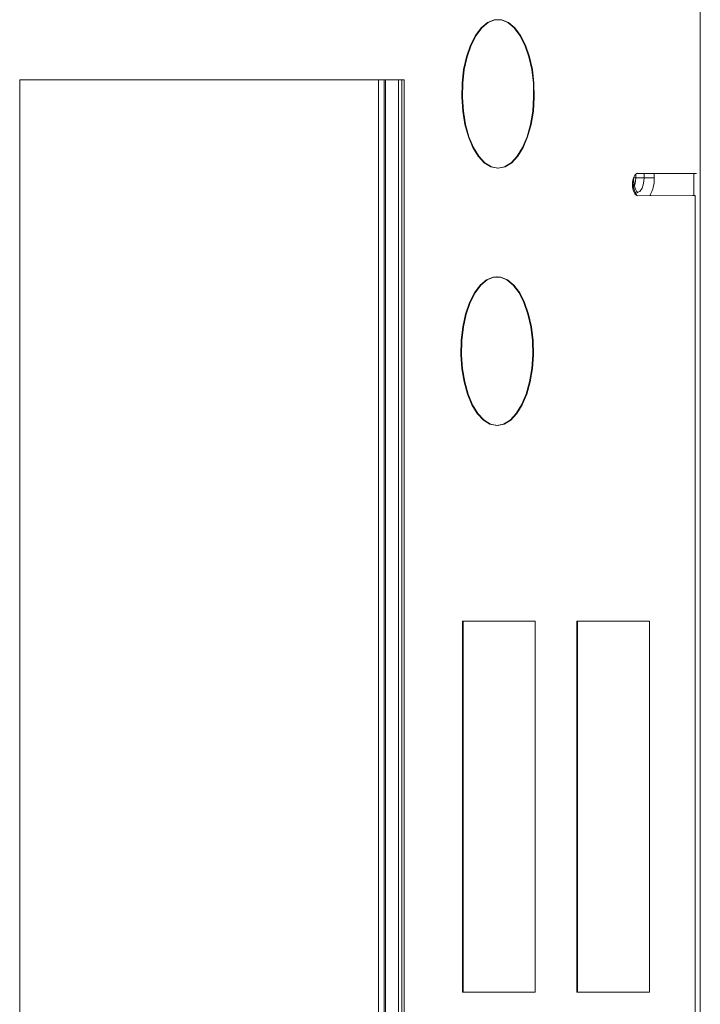
# Model space of a CAD drawing. Units: millimetres. Extents: x -4993 to 1027, y -535 to 3715.
# Drawn here: x -2111 to -2019, y 593 to 726 of the extents above; entities that cross this region are included whole.
import ezdxf

# ---------------------------------------------------------------- set-up
doc = ezdxf.new("R2010")
doc.units = ezdxf.units.MM

msp = doc.modelspace()

# ---------------------------------------------------------------- linework, layer by layer
at = {"color": 7, "linetype": 'Continuous', "lineweight": 18}
for p, q in [((-2019, 442.58), (-2019, 796.58)), ((-2110.68, 717.85), (-2110.68, 521)), ((-2058.87, 717.85), (-2110.68, 717.85)), ((-2061.6, 521), (-2061.6, 717.85)), ((-2061.39, 521), (-2061.39, 717.85)), ((-2059.64, 521), (-2059.64, 717.85)), ((-2059.22, 521), (-2059.22, 717.85)), ((-2059.22, 717.85), (-2058.87, 717.85)), ((-2058.87, 521), (-2058.87, 717.85)), ((-2046.29, 705.99), (-2046.21, 705.99)), ((-2028.13, 704.06), (-2028.09, 704.35)), ((-2028.09, 704.35), (-2028.02, 704.61)), ((-2028.02, 704.61), (-2027.93, 704.83)), ((-2027.99, 704.68), (-2027.99, 704.69)), ((-2027.93, 704.83), (-2027.82, 705.02)), ((-2027.82, 705.02), (-2027.69, 705.16)), ((-2027.7, 704.68), (-2026.56, 704.68)), ((-2027.69, 705.16), (-2027.56, 705.25)), ((-2027.56, 705.25), (-2027.41, 705.28)), ((-2027.41, 705.27), (-2027.45, 705.27)), ((-2027.41, 705.28), (-2027.41, 705.27)), ((-2027.41, 705.27), (-2019.52, 705.27)), ((-2025.21, 704.68), (-2026.56, 704.68)), ((-2019.87, 702.27), (-2019.87, 705.27)), ((-2028.14, 703.77), (-2028.13, 704.06)), ((-2028.13, 703.48), (-2028.14, 703.77)), ((-2028.14, 703.77), (-2028.14, 703.77)), ((-2028.09, 703.2), (-2028.13, 703.48)), ((-2028.02, 702.94), (-2028.09, 703.2)), ((-2027.93, 702.71), (-2028.02, 702.94)), ((-2027.82, 702.52), (-2027.93, 702.71)), ((-2027.69, 702.38), (-2027.82, 702.52)), ((-2027.55, 702.29), (-2027.69, 702.38)), ((-2027.41, 702.26), (-2027.55, 702.29)), ((-2027.41, 702.26), (-2020.05, 702.27)), ((-2027.4, 702.26), (-2027.41, 702.26)), ((-2019.7, 702.27), (-2027.4, 702.26)), ((-2020.05, 702.27), (-2020.05, 702.27)), ((-2019.7, 702.27), (-2020.05, 702.27)), ((-2019.69, 537.68), (-2019.7, 702.27)), ((-2046.33, 691.32), (-2046.42, 691.32)), ((-2046.42, 671.32), (-2046.33, 671.32)), ((-2050.95, 644.97), (-2051.04, 644.97)), ((-2051.04, 594.97), (-2051.04, 644.97)), ((-2050.95, 644.97), (-2050.95, 594.97)), ((-2041.26, 644.97), (-2050.95, 644.97)), ((-2041.24, 644.94), (-2041.26, 644.97)), ((-2041.24, 595.01), (-2041.24, 644.94)), ((-2035.65, 594.97), (-2035.65, 644.97)), ((-2035.56, 644.97), (-2035.65, 644.97)), ((-2035.56, 644.97), (-2035.56, 594.97)), ((-2025.86, 644.97), (-2035.56, 644.97)), ((-2025.86, 644.97), (-2025.95, 644.97)), ((-2025.86, 594.97), (-2025.86, 644.97)), ((-2051.04, 594.97), (-2050.95, 594.97)), ((-2050.95, 594.97), (-2041.25, 594.97)), ((-2041.25, 594.97), (-2041.24, 595.01)), ((-2035.65, 594.97), (-2035.56, 594.97)), ((-2035.56, 594.97), (-2025.86, 594.97)), ((-2025.86, 594.97), (-2025.95, 594.97))]:
    msp.add_line(p, q, dxfattribs=at)
at = {"color": 1, "linetype": 'Continuous', "lineweight": 18}
for p, q in [((-2062.33, 717.85), (-2062.33, 521)), ((-2027.99, 704.68), (-2027.99, 704.68)), ((-2027.99, 704.68), (-2027.7, 704.68)), ((-2027.7, 705.15), (-2027.7, 704.68)), ((-2026.56, 704.68), (-2026.56, 705.27)), ((-2025.21, 705.27), (-2025.21, 704.68))]:
    msp.add_line(p, q, dxfattribs=at)
at = {"color": 7, "linetype": 'Continuous', "lineweight": 18, "flags": 128}
for points in [[(-2046.29, 705.99), (-2047.21, 706.17), (-2048.1, 706.71), (-2048.91, 707.58), (-2049.64, 708.76), (-2050.24, 710.19), (-2050.7, 711.84), (-2051.01, 713.64), (-2051.14, 715.52), (-2051.09, 717.42), (-2050.88, 719.26), (-2050.49, 720.99), (-2049.96, 722.54), (-2049.29, 723.85), (-2048.52, 724.88), (-2047.66, 725.59), (-2046.75, 725.95), (-2045.83, 725.95), (-2044.93, 725.59), (-2044.07, 724.88), (-2043.3, 723.85), (-2042.63, 722.54), (-2042.1, 720.99), (-2041.71, 719.26), (-2041.49, 717.42), (-2041.45, 715.52), (-2041.58, 713.64), (-2041.88, 711.84), (-2042.34, 710.19), (-2042.95, 708.76), (-2043.67, 707.58), (-2044.49, 706.71), (-2045.38, 706.17), (-2046.29, 705.99)], [(-2046.21, 705.99), (-2047.12, 706.17), (-2048.01, 706.71), (-2048.83, 707.58), (-2049.55, 708.76), (-2050.16, 710.19), (-2050.62, 711.84), (-2050.92, 713.64), (-2051.05, 715.52), (-2051.01, 717.42), (-2050.79, 719.26), (-2050.4, 720.99), (-2049.87, 722.54), (-2049.2, 723.85), (-2048.43, 724.88), (-2047.57, 725.59), (-2046.67, 725.95), (-2045.75, 725.95), (-2044.84, 725.59), (-2043.98, 724.88), (-2043.21, 723.85), (-2042.54, 722.54), (-2042.01, 720.99), (-2041.62, 719.26), (-2041.41, 717.42), (-2041.36, 715.52), (-2041.49, 713.64), (-2041.8, 711.84), (-2042.26, 710.19), (-2042.86, 708.76), (-2043.59, 707.58), (-2044.4, 706.71), (-2045.29, 706.17), (-2046.21, 705.99)], [(-2046.42, 671.32), (-2047.33, 671.5), (-2048.22, 672.04), (-2049.04, 672.91), (-2049.76, 674.09), (-2050.37, 675.52), (-2050.83, 677.17), (-2051.13, 678.96), (-2051.26, 680.85), (-2051.22, 682.75), (-2051, 684.59), (-2050.62, 686.32), (-2050.08, 687.87), (-2049.41, 689.18), (-2048.64, 690.21), (-2047.78, 690.92), (-2046.88, 691.28), (-2045.96, 691.28), (-2045.05, 690.92), (-2044.2, 690.21), (-2043.42, 689.18), (-2042.75, 687.87), (-2042.22, 686.32), (-2041.84, 684.59), (-2041.62, 682.75), (-2041.57, 680.85), (-2041.71, 678.97), (-2042.01, 677.17), (-2042.47, 675.52), (-2043.07, 674.09), (-2043.8, 672.91), (-2044.61, 672.04), (-2045.5, 671.5), (-2046.42, 671.32)], [(-2046.33, 671.32), (-2047.25, 671.5), (-2048.13, 672.04), (-2048.95, 672.91), (-2049.67, 674.09), (-2050.28, 675.52), (-2050.74, 677.17), (-2051.04, 678.96), (-2051.17, 680.85), (-2051.13, 682.75), (-2050.91, 684.59), (-2050.53, 686.32), (-2049.99, 687.87), (-2049.33, 689.18), (-2048.55, 690.21), (-2047.7, 690.92), (-2046.79, 691.28), (-2045.87, 691.28), (-2044.96, 690.92), (-2044.11, 690.21), (-2043.33, 689.18), (-2042.67, 687.87), (-2042.13, 686.32), (-2041.75, 684.59), (-2041.53, 682.75), (-2041.49, 680.85), (-2041.62, 678.97), (-2041.92, 677.17), (-2042.38, 675.52), (-2042.98, 674.09), (-2043.71, 672.91), (-2044.53, 672.04), (-2045.41, 671.5), (-2046.33, 671.32)]]:
    msp.add_lwpolyline(points, dxfattribs=at)
at = {"color": 1, "linetype": 'Continuous', "lineweight": 18, "flags": 128}
for points in [[(-2027.7, 704.68), (-2027.78, 703.92), (-2027.85, 703.61)], [(-2027.54, 702.68), (-2027.53, 702.68), (-2027.16, 702.83), (-2026.85, 703.27), (-2026.64, 703.92), (-2026.56, 704.68)]]:
    msp.add_lwpolyline(points, dxfattribs=at)
at = {"color": 1, "linetype": 'Continuous', "lineweight": 18}
for centre, radius, start, end in [((-2023.82, 704.42), 4.29, 182.0865, 210.2359), ((-2029.68, 704.5), 4.48, 330.0728, 2.343)]:
    msp.add_arc(centre, radius, start, end, dxfattribs=at)
at = {"color": 7, "linetype": 'Continuous', "lineweight": 18}
msp.add_open_spline([(-2027.44, 702.66), (-2027.43, 702.66), (-2027.4, 702.65), (-2027.52, 702.72), (-2027.69, 703.02), (-2027.87, 703.53), (-2027.97, 704.12), (-2027.98, 704.52), (-2027.99, 704.68)], degree=3, knots=[0, 0, 0, 0, 0.022729, 0.213745, 0.407635, 0.61535, 0.849397, 1, 1, 1, 1], dxfattribs=at)

doc.saveas('drawing.dxf')
